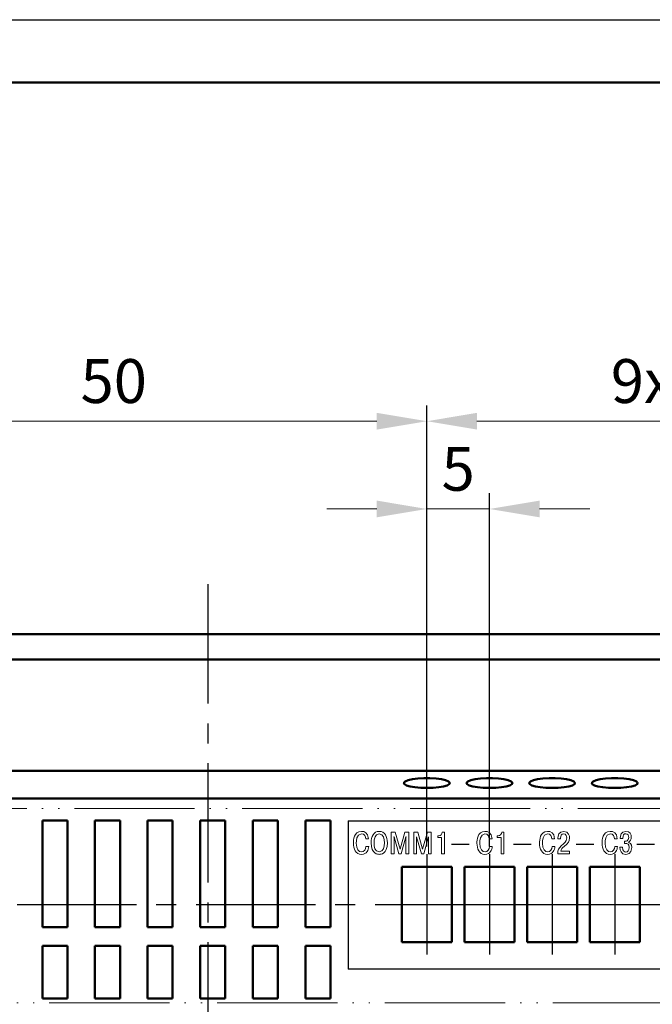
# Model space of a CAD drawing. Units: millimetres. Extents: x -174 to 420, y 0 to 420.
# Drawn here: x -50 to 0, y 341 to 420 of the extents above; entities that cross this region are included whole.
import ezdxf
from ezdxf.lldxf.tags import DXFTag

# ---------------------------------------------------------------- set-up
doc = ezdxf.new("R2010")
doc.units = ezdxf.units.MM
doc.linetypes.add('ACAD_ISO05W100', pattern=[33, 24, -3, 0, -3, 0, -3])
doc.linetypes.add('осевая2', pattern=[28.575, 19.05, -3.175, 3.175, -3.175])
for name, color, linetype in [('axis', 1, 'осевая2'), ('text', 7, 'Continuous'), ('ФОРМАТ', 7, 'Continuous')]:
    doc.layers.add(name, color=color, linetype=linetype)
for name, color, linetype, lineweight in [('help', 4, 'New Line1', 15), ('main', 5, 'Continuous', 50), ('size', 7, 'Continuous', 13)]:
    doc.layers.add(name, color=color, linetype=linetype, lineweight=lineweight)
doc.styles.add('GOST', font='GOST.shx', dxfattribs={"width": 0.8, "oblique": 15, "height": 3.5})
tags = doc.linetypes.add('New Line1', pattern=[0.8, 0.5, -0.3]).pattern_tags.tags
tags[6:7] = [DXFTag(74, 4), DXFTag(75, 0), DXFTag(340, '0'), DXFTag(46, 1.0), DXFTag(50, 0.0), DXFTag(44, 0.0), DXFTag(45, 0.0)]
tags[4:5] = [DXFTag(74, 4), DXFTag(75, 0), DXFTag(340, '0'), DXFTag(46, 1.0), DXFTag(50, 0.0), DXFTag(44, 0.0), DXFTag(45, 0.0)]
doc.dimstyles.new('ISO-25', dxfattribs={"dimtxt": 3.5, "dimasz": 4, "dimexe": 1.25, "dimexo": 0.625, "dimgap": 1, "dimtad": 1, "dimdec": 1, "dimrnd": 0.5, "dimtxsty": 'GOST', "dimcen": 2.5, "dimclrd": 256, "dimclre": 256, "dimclrt": 256, "dimadec": 0, "dimazin": 2, "dimtfac": 1, "dimtdec": 1, "dimtmove": 0, "dimatfit": 1, "dimfxl": 1, "dimlwd": -1, "dimarcsym": 0})

# ---------------------------------------------------------------- blocks, each defined once
blk = doc.blocks.new('*D9')
at = {"layer": 'Defpoints', "color": 0}
for p in [(-12.728, 380.962), (-17.728, 353.412), (-12.728, 353.412)]:
    blk.add_point(p, dxfattribs=at)
at = {"layer": 'size', "lineweight": -2, "ltscale": 5}
for p, q in [((-17.728, 354.037), (-17.728, 382.212)), ((-12.728, 354.037), (-12.728, 382.212))]:
    blk.add_line(p, q, dxfattribs=at)
at = {"layer": 'size', "ltscale": 5}
for p, q in [((-21.728, 380.962), (-25.728, 380.962)), ((-17.728, 380.962), (-12.728, 380.962)), ((-8.728, 380.962), (-4.728, 380.962))]:
    blk.add_line(p, q, dxfattribs=at)
at = {"layer": 'size'}
for points in [[(-21.728, 380.296), (-21.728, 381.629), (-17.728, 380.962)], [(-8.728, 381.629), (-8.728, 380.296), (-12.728, 380.962)]]:
    blk.add_solid(points, dxfattribs=at)
at = {"layer": 'size', "ltscale": 100, "insert": (-15.228, 383.712), "char_height": 3.5, "attachment_point": 5, "style": 'GOST'}
blk.add_mtext('5', dxfattribs=at)
blk = doc.blocks.new('*D10')
at = {"layer": 'Defpoints', "color": 0}
for p in [(-17.728, 387.962), (-17.728, 353.412), (27.272, 353.412)]:
    blk.add_point(p, dxfattribs=at)
at = {"layer": 'size', "lineweight": -2, "ltscale": 5}
for p, q in [((-17.728, 354.037), (-17.728, 389.212)), ((27.272, 354.037), (27.272, 389.212))]:
    blk.add_line(p, q, dxfattribs=at)
at = {"layer": 'size', "ltscale": 5}
blk.add_line((23.272, 387.962), (-13.728, 387.962), dxfattribs=at)
at = {"layer": 'size'}
for points in [[(-13.728, 388.629), (-13.728, 387.296), (-17.728, 387.962)], [(23.272, 387.296), (23.272, 388.629), (27.272, 387.962)]]:
    blk.add_solid(points, dxfattribs=at)
at = {"layer": 'size', "ltscale": 100, "insert": (4.772, 390.712), "char_height": 3.5, "attachment_point": 5, "style": 'GOST'}
blk.add_mtext('9х5=45', dxfattribs=at)
blk = doc.blocks.new('*D28')
at = {"layer": 'Defpoints', "color": 0}
for p in [(-17.728, 387.962), (-67.728, 353.412), (-17.728, 353.412)]:
    blk.add_point(p, dxfattribs=at)
at = {"layer": 'size', "lineweight": -2, "ltscale": 5}
for p, q in [((-67.728, 354.037), (-67.728, 389.212)), ((-17.728, 354.037), (-17.728, 389.212))]:
    blk.add_line(p, q, dxfattribs=at)
at = {"layer": 'size', "ltscale": 5}
blk.add_line((-63.728, 387.962), (-21.728, 387.962), dxfattribs=at)
at = {"layer": 'size'}
for points in [[(-63.728, 388.629), (-63.728, 387.296), (-67.728, 387.962)], [(-21.728, 387.296), (-21.728, 388.629), (-17.728, 387.962)]]:
    blk.add_solid(points, dxfattribs=at)
at = {"layer": 'size', "ltscale": 100, "insert": (-42.728, 390.712), "char_height": 3.5, "attachment_point": 5, "style": 'GOST'}
blk.add_mtext('50', dxfattribs=at)

msp = doc.modelspace()

# ---------------------------------------------------------------- linework, layer by layer
at = {"layer": 'axis', "ltscale": 0.5}
for p, q in [((-35.228, 374.962), (-35.228, 306.962)), ((-64.728, 349.412), (-20.728, 349.412))]:
    msp.add_line(p, q, dxfattribs=at)
at = {"layer": 'axis'}
for p, q in [((-17.728, 353.412), (-17.728, 345.412)), ((-12.728, 353.412), (-12.728, 345.412)), ((-7.728, 353.412), (-7.728, 345.412)), ((-2.728, 353.412), (-2.728, 345.412)), ((-20.728, 349.412), (-14.728, 349.412)), ((-15.728, 349.412), (-9.728, 349.412)), ((-10.728, 349.412), (-4.728, 349.412)), ((-5.728, 349.412), (0.272, 349.412)), ((-0.728, 349.412), (5.272, 349.412))]:
    msp.add_line(p, q, dxfattribs=at)
at = {"layer": 'help', "linetype": 'ACAD_ISO05W100', "ltscale": 0.4}
for p, q in [((-112.871, 357.071), (42.129, 357.071)), ((42.129, 341.571), (-112.871, 341.571))]:
    msp.add_line(p, q, dxfattribs=at)
at = {"layer": 'help', "color": 4, "lineweight": 25, "ltscale": 7}
for p, q in [((-24.009, 356.086), (34.417, 356.086)), ((-24.009, 356.086), (-24.009, 344.238)), ((34.417, 344.238), (-24.009, 344.238))]:
    msp.add_line(p, q, dxfattribs=at)
at = {"layer": 'main'}
for p, q in [((-113.728, 370.962), (43.272, 370.962)), ((-113.728, 368.962), (43.272, 368.962)), ((-113.728, 360.062), (43.272, 360.062)), ((-113.728, 357.869), (43.272, 357.869)), ((-48.428, 356.106), (-48.428, 347.606)), ((-46.428, 356.106), (-48.428, 356.106)), ((-46.428, 347.606), (-46.428, 356.106)), ((-44.228, 356.106), (-44.228, 347.606)), ((-42.228, 356.106), (-44.228, 356.106)), ((-42.228, 347.606), (-42.228, 356.106)), ((-40.028, 347.606), (-40.028, 356.106)), ((-40.028, 356.106), (-38.028, 356.106)), ((-38.028, 356.106), (-38.028, 347.606)), ((-35.828, 347.606), (-35.828, 356.106)), ((-35.828, 356.106), (-33.828, 356.106)), ((-33.828, 356.106), (-33.828, 347.606)), ((-31.628, 356.106), (-31.628, 347.606)), ((-29.628, 356.106), (-31.628, 356.106)), ((-29.628, 347.606), (-29.628, 356.106)), ((-27.428, 356.106), (-27.428, 347.606)), ((-25.428, 356.106), (-27.428, 356.106)), ((-25.428, 347.606), (-25.428, 356.106)), ((-19.728, 352.412), (-19.728, 346.412)), ((-15.728, 352.412), (-19.728, 352.412)), ((-15.728, 346.412), (-15.728, 352.412)), ((-14.728, 352.412), (-14.728, 346.412)), ((-10.728, 352.412), (-14.728, 352.412)), ((-10.728, 346.412), (-10.728, 352.412)), ((-9.728, 352.412), (-9.728, 346.412)), ((-5.728, 352.412), (-9.728, 352.412)), ((-5.728, 346.412), (-5.728, 352.412)), ((-0.728, 352.412), (-4.728, 352.412)), ((-4.728, 352.412), (-4.728, 346.412)), ((-0.728, 346.412), (-0.728, 352.412)), ((-48.428, 347.606), (-46.428, 347.606)), ((-44.228, 347.606), (-42.228, 347.606)), ((-38.028, 347.606), (-40.028, 347.606)), ((-33.828, 347.606), (-35.828, 347.606)), ((-31.628, 347.606), (-29.628, 347.606)), ((-27.428, 347.606), (-25.428, 347.606)), ((-46.428, 346.106), (-48.428, 346.106)), ((-48.428, 346.106), (-48.428, 341.906)), ((-46.428, 341.906), (-46.428, 346.106)), ((-44.228, 346.106), (-44.228, 341.906)), ((-42.228, 346.106), (-44.228, 346.106)), ((-42.228, 341.906), (-42.228, 346.106)), ((-40.028, 341.906), (-40.028, 346.106)), ((-40.028, 346.106), (-38.028, 346.106)), ((-38.028, 346.106), (-38.028, 341.906)), ((-35.828, 341.906), (-35.828, 346.106)), ((-35.828, 346.106), (-33.828, 346.106)), ((-33.828, 346.106), (-33.828, 341.906)), ((-29.628, 346.106), (-31.628, 346.106)), ((-31.628, 346.106), (-31.628, 341.906)), ((-29.628, 341.906), (-29.628, 346.106)), ((-27.428, 346.106), (-27.428, 341.906)), ((-25.428, 346.106), (-27.428, 346.106)), ((-25.428, 341.906), (-25.428, 346.106)), ((-19.728, 346.412), (-15.728, 346.412)), ((-14.728, 346.412), (-10.728, 346.412)), ((-9.728, 346.412), (-5.728, 346.412)), ((-4.728, 346.412), (-0.728, 346.412)), ((-48.428, 341.906), (-46.428, 341.906)), ((-44.228, 341.906), (-42.228, 341.906)), ((-38.028, 341.906), (-40.028, 341.906)), ((-33.828, 341.906), (-35.828, 341.906)), ((-31.628, 341.906), (-29.628, 341.906)), ((-27.428, 341.906), (-25.428, 341.906))]:
    msp.add_line(p, q, dxfattribs=at)
at = {"layer": 'main', "flags": 128}
for points in [[(-17.728, 358.7), (-17.234, 358.715), (-16.777, 358.757), (-16.39, 358.824), (-16.103, 358.911), (-15.936, 359.011), (-15.902, 359.116), (-16.003, 359.22), (-16.233, 359.314), (-16.573, 359.392), (-16.999, 359.447), (-17.479, 359.476), (-17.977, 359.476), (-18.457, 359.447), (-18.883, 359.392), (-19.223, 359.314), (-19.452, 359.22), (-19.554, 359.116), (-19.52, 359.011), (-19.353, 358.911), (-19.065, 358.824), (-18.679, 358.757), (-18.222, 358.715), (-17.728, 358.7)], [(-12.728, 358.7), (-12.234, 358.715), (-11.777, 358.757), (-11.39, 358.824), (-11.103, 358.911), (-10.936, 359.011), (-10.902, 359.116), (-11.003, 359.22), (-11.233, 359.314), (-11.573, 359.392), (-11.999, 359.447), (-12.479, 359.476), (-12.977, 359.476), (-13.457, 359.447), (-13.883, 359.392), (-14.223, 359.314), (-14.452, 359.22), (-14.554, 359.116), (-14.52, 359.011), (-14.353, 358.911), (-14.065, 358.824), (-13.679, 358.757), (-13.222, 358.715), (-12.728, 358.7)], [(-7.728, 358.7), (-7.234, 358.715), (-6.777, 358.757), (-6.39, 358.824), (-6.103, 358.911), (-5.936, 359.011), (-5.902, 359.116), (-6.003, 359.22), (-6.233, 359.314), (-6.573, 359.392), (-6.999, 359.447), (-7.479, 359.476), (-7.977, 359.476), (-8.457, 359.447), (-8.883, 359.392), (-9.223, 359.314), (-9.452, 359.22), (-9.554, 359.116), (-9.52, 359.011), (-9.353, 358.911), (-9.065, 358.824), (-8.679, 358.757), (-8.222, 358.715), (-7.728, 358.7)], [(-2.728, 358.7), (-2.234, 358.715), (-1.777, 358.757), (-1.39, 358.824), (-1.103, 358.911), (-0.936, 359.011), (-0.902, 359.116), (-1.003, 359.22), (-1.233, 359.314), (-1.573, 359.392), (-1.999, 359.447), (-2.479, 359.476), (-2.977, 359.476), (-3.457, 359.447), (-3.883, 359.392), (-4.223, 359.314), (-4.452, 359.22), (-4.554, 359.116), (-4.52, 359.011), (-4.353, 358.911), (-4.065, 358.824), (-3.679, 358.757), (-3.222, 358.715), (-2.728, 358.7)]]:
    msp.add_lwpolyline(points, dxfattribs=at)
at = {"layer": 'text', "color": 7, "lineweight": 9}
for points, knots in [([(-22.592, 354.031), (-22.604, 353.806), (-22.733, 353.601), (-22.943, 353.601), (-22.943, 353.601), (-23.16, 353.601), (-23.365, 353.811), (-23.365, 354.303), (-23.365, 354.303), (-23.365, 354.453), (-23.355, 355.044), (-22.955, 355.044), (-22.955, 355.044), (-22.688, 355.044), (-22.624, 354.811), (-22.609, 354.653), (-22.609, 354.653), (-22.609, 354.653), (-22.39, 354.653), (-22.39, 354.653), (-22.39, 354.653), (-22.422, 355.14), (-22.72, 355.239), (-22.955, 355.239), (-22.955, 355.239), (-23.575, 355.239), (-23.595, 354.508), (-23.595, 354.293), (-23.595, 354.293), (-23.595, 353.848), (-23.427, 353.406), (-22.95, 353.406), (-22.95, 353.406), (-22.506, 353.406), (-22.397, 353.787), (-22.372, 354.031), (-22.372, 354.031), (-22.372, 354.031), (-22.592, 354.031), (-22.592, 354.031)], [0, 0, 0, 0, 0.090909, 0.090909, 0.090909, 0.090909, 0.181818, 0.181818, 0.181818, 0.181818, 0.272727, 0.272727, 0.272727, 0.272727, 0.363636, 0.363636, 0.363636, 0.363636, 0.454545, 0.454545, 0.454545, 0.454545, 0.545455, 0.545455, 0.545455, 0.545455, 0.636364, 0.636364, 0.636364, 0.636364, 0.727273, 0.727273, 0.727273, 0.727273, 0.818182, 0.818182, 0.818182, 0.818182, 1, 1, 1, 1]), ([(-22.176, 354.323), (-22.176, 353.423), (-21.632, 353.406), (-21.529, 353.406), (-21.529, 353.406), (-21.425, 353.406), (-20.882, 353.423), (-20.882, 354.323), (-20.882, 354.323), (-20.882, 354.811), (-21.069, 355.239), (-21.529, 355.239), (-21.529, 355.239), (-21.988, 355.239), (-22.176, 354.811), (-22.176, 354.323)], [0, 0, 0, 0, 0.2, 0.2, 0.2, 0.2, 0.4, 0.4, 0.4, 0.4, 0.6, 0.6, 0.6, 0.6, 1, 1, 1, 1]), ([(-19.964, 353.458), (-19.964, 353.458), (-19.781, 353.458), (-19.781, 353.458), (-19.781, 353.458), (-19.781, 353.458), (-19.396, 354.807), (-19.396, 354.807), (-19.396, 354.807), (-19.396, 354.807), (-19.389, 354.807), (-19.389, 354.807), (-19.389, 354.807), (-19.389, 354.807), (-19.396, 354.713), (-19.396, 354.713), (-19.396, 354.713), (-19.396, 354.713), (-19.396, 353.458), (-19.396, 353.458), (-19.396, 353.458), (-19.396, 353.458), (-19.176, 353.458), (-19.176, 353.458), (-19.176, 353.458), (-19.176, 353.458), (-19.176, 355.187), (-19.176, 355.187), (-19.176, 355.187), (-19.176, 355.187), (-19.483, 355.187), (-19.483, 355.187), (-19.483, 355.187), (-19.483, 355.187), (-19.873, 353.811), (-19.873, 353.811), (-19.873, 353.811), (-19.873, 353.811), (-20.263, 355.187), (-20.263, 355.187), (-20.263, 355.187), (-20.263, 355.187), (-20.569, 355.187), (-20.569, 355.187), (-20.569, 355.187), (-20.569, 355.187), (-20.569, 353.458), (-20.569, 353.458), (-20.569, 353.458), (-20.569, 353.458), (-20.349, 353.458), (-20.349, 353.458), (-20.349, 353.458), (-20.349, 353.458), (-20.349, 354.713), (-20.349, 354.713), (-20.349, 354.713), (-20.349, 354.713), (-20.357, 354.807), (-20.357, 354.807), (-20.357, 354.807), (-20.357, 354.807), (-20.349, 354.807), (-20.349, 354.807), (-20.349, 354.807), (-20.349, 354.807), (-19.964, 353.458), (-19.964, 353.458)], [0, 0, 0, 0, 0.055556, 0.055556, 0.055556, 0.055556, 0.111111, 0.111111, 0.111111, 0.111111, 0.166667, 0.166667, 0.166667, 0.166667, 0.222222, 0.222222, 0.222222, 0.222222, 0.277778, 0.277778, 0.277778, 0.277778, 0.333333, 0.333333, 0.333333, 0.333333, 0.388889, 0.388889, 0.388889, 0.388889, 0.444444, 0.444444, 0.444444, 0.444444, 0.5, 0.5, 0.5, 0.5, 0.555556, 0.555556, 0.555556, 0.555556, 0.611111, 0.611111, 0.611111, 0.611111, 0.666667, 0.666667, 0.666667, 0.666667, 0.722222, 0.722222, 0.722222, 0.722222, 0.777778, 0.777778, 0.777778, 0.777778, 0.833333, 0.833333, 0.833333, 0.833333, 0.888889, 0.888889, 0.888889, 0.888889, 1, 1, 1, 1]), ([(-18.16, 353.458), (-18.16, 353.458), (-17.977, 353.458), (-17.977, 353.458), (-17.977, 353.458), (-17.977, 353.458), (-17.592, 354.807), (-17.592, 354.807), (-17.592, 354.807), (-17.592, 354.807), (-17.585, 354.807), (-17.585, 354.807), (-17.585, 354.807), (-17.585, 354.807), (-17.592, 354.713), (-17.592, 354.713), (-17.592, 354.713), (-17.592, 354.713), (-17.592, 353.458), (-17.592, 353.458), (-17.592, 353.458), (-17.592, 353.458), (-17.372, 353.458), (-17.372, 353.458), (-17.372, 353.458), (-17.372, 353.458), (-17.372, 355.187), (-17.372, 355.187), (-17.372, 355.187), (-17.372, 355.187), (-17.678, 355.187), (-17.678, 355.187), (-17.678, 355.187), (-17.678, 355.187), (-18.069, 353.811), (-18.069, 353.811), (-18.069, 353.811), (-18.069, 353.811), (-18.459, 355.187), (-18.459, 355.187), (-18.459, 355.187), (-18.459, 355.187), (-18.765, 355.187), (-18.765, 355.187), (-18.765, 355.187), (-18.765, 355.187), (-18.765, 353.458), (-18.765, 353.458), (-18.765, 353.458), (-18.765, 353.458), (-18.545, 353.458), (-18.545, 353.458), (-18.545, 353.458), (-18.545, 353.458), (-18.545, 354.713), (-18.545, 354.713), (-18.545, 354.713), (-18.545, 354.713), (-18.553, 354.807), (-18.553, 354.807), (-18.553, 354.807), (-18.553, 354.807), (-18.545, 354.807), (-18.545, 354.807), (-18.545, 354.807), (-18.545, 354.807), (-18.16, 353.458), (-18.16, 353.458)], [0, 0, 0, 0, 0.055556, 0.055556, 0.055556, 0.055556, 0.111111, 0.111111, 0.111111, 0.111111, 0.166667, 0.166667, 0.166667, 0.166667, 0.222222, 0.222222, 0.222222, 0.222222, 0.277778, 0.277778, 0.277778, 0.277778, 0.333333, 0.333333, 0.333333, 0.333333, 0.388889, 0.388889, 0.388889, 0.388889, 0.444444, 0.444444, 0.444444, 0.444444, 0.5, 0.5, 0.5, 0.5, 0.555556, 0.555556, 0.555556, 0.555556, 0.611111, 0.611111, 0.611111, 0.611111, 0.666667, 0.666667, 0.666667, 0.666667, 0.722222, 0.722222, 0.722222, 0.722222, 0.777778, 0.777778, 0.777778, 0.777778, 0.833333, 0.833333, 0.833333, 0.833333, 0.888889, 0.888889, 0.888889, 0.888889, 1, 1, 1, 1]), ([(-16.852, 354.757), (-16.852, 354.757), (-16.551, 354.757), (-16.551, 354.757), (-16.551, 354.757), (-16.551, 354.757), (-16.551, 353.458), (-16.551, 353.458), (-16.551, 353.458), (-16.551, 353.458), (-16.331, 353.458), (-16.331, 353.458), (-16.331, 353.458), (-16.331, 353.458), (-16.331, 355.187), (-16.331, 355.187), (-16.331, 355.187), (-16.331, 355.187), (-16.499, 355.187), (-16.499, 355.187), (-16.499, 355.187), (-16.514, 355.019), (-16.63, 354.878), (-16.79, 354.878), (-16.79, 354.878), (-16.79, 354.878), (-16.852, 354.878), (-16.852, 354.878), (-16.852, 354.878), (-16.852, 354.878), (-16.852, 354.757), (-16.852, 354.757)], [0, 0, 0, 0, 0.111111, 0.111111, 0.111111, 0.111111, 0.222222, 0.222222, 0.222222, 0.222222, 0.333333, 0.333333, 0.333333, 0.333333, 0.444444, 0.444444, 0.444444, 0.444444, 0.555556, 0.555556, 0.555556, 0.555556, 0.666667, 0.666667, 0.666667, 0.666667, 0.777778, 0.777778, 0.777778, 0.777778, 1, 1, 1, 1]), ([(-12.729, 354.031), (-12.741, 353.806), (-12.87, 353.601), (-13.08, 353.601), (-13.08, 353.601), (-13.297, 353.601), (-13.502, 353.811), (-13.502, 354.303), (-13.502, 354.303), (-13.502, 354.453), (-13.492, 355.044), (-13.092, 355.044), (-13.092, 355.044), (-12.825, 355.044), (-12.761, 354.811), (-12.746, 354.653), (-12.746, 354.653), (-12.746, 354.653), (-12.527, 354.653), (-12.527, 354.653), (-12.527, 354.653), (-12.559, 355.14), (-12.857, 355.239), (-13.092, 355.239), (-13.092, 355.239), (-13.712, 355.239), (-13.732, 354.508), (-13.732, 354.293), (-13.732, 354.293), (-13.732, 353.848), (-13.564, 353.406), (-13.087, 353.406), (-13.087, 353.406), (-12.643, 353.406), (-12.534, 353.787), (-12.509, 354.031), (-12.509, 354.031), (-12.509, 354.031), (-12.729, 354.031), (-12.729, 354.031)], [0, 0, 0, 0, 0.090909, 0.090909, 0.090909, 0.090909, 0.181818, 0.181818, 0.181818, 0.181818, 0.272727, 0.272727, 0.272727, 0.272727, 0.363636, 0.363636, 0.363636, 0.363636, 0.454545, 0.454545, 0.454545, 0.454545, 0.545455, 0.545455, 0.545455, 0.545455, 0.636364, 0.636364, 0.636364, 0.636364, 0.727273, 0.727273, 0.727273, 0.727273, 0.818182, 0.818182, 0.818182, 0.818182, 1, 1, 1, 1]), ([(-12.105, 354.757), (-12.105, 354.757), (-11.804, 354.757), (-11.804, 354.757), (-11.804, 354.757), (-11.804, 354.757), (-11.804, 353.458), (-11.804, 353.458), (-11.804, 353.458), (-11.804, 353.458), (-11.584, 353.458), (-11.584, 353.458), (-11.584, 353.458), (-11.584, 353.458), (-11.584, 355.187), (-11.584, 355.187), (-11.584, 355.187), (-11.584, 355.187), (-11.752, 355.187), (-11.752, 355.187), (-11.752, 355.187), (-11.767, 355.019), (-11.883, 354.878), (-12.044, 354.878), (-12.044, 354.878), (-12.044, 354.878), (-12.105, 354.878), (-12.105, 354.878), (-12.105, 354.878), (-12.105, 354.878), (-12.105, 354.757), (-12.105, 354.757)], [0, 0, 0, 0, 0.111111, 0.111111, 0.111111, 0.111111, 0.222222, 0.222222, 0.222222, 0.222222, 0.333333, 0.333333, 0.333333, 0.333333, 0.444444, 0.444444, 0.444444, 0.444444, 0.555556, 0.555556, 0.555556, 0.555556, 0.666667, 0.666667, 0.666667, 0.666667, 0.777778, 0.777778, 0.777778, 0.777778, 1, 1, 1, 1]), ([(-7.729, 354.031), (-7.741, 353.806), (-7.87, 353.601), (-8.08, 353.601), (-8.08, 353.601), (-8.297, 353.601), (-8.502, 353.811), (-8.502, 354.303), (-8.502, 354.303), (-8.502, 354.453), (-8.492, 355.044), (-8.092, 355.044), (-8.092, 355.044), (-7.825, 355.044), (-7.761, 354.811), (-7.746, 354.653), (-7.746, 354.653), (-7.746, 354.653), (-7.527, 354.653), (-7.527, 354.653), (-7.527, 354.653), (-7.559, 355.14), (-7.857, 355.239), (-8.092, 355.239), (-8.092, 355.239), (-8.712, 355.239), (-8.732, 354.508), (-8.732, 354.293), (-8.732, 354.293), (-8.732, 353.848), (-8.564, 353.406), (-8.087, 353.406), (-8.087, 353.406), (-7.643, 353.406), (-7.534, 353.787), (-7.509, 354.031), (-7.509, 354.031), (-7.509, 354.031), (-7.729, 354.031), (-7.729, 354.031)], [0, 0, 0, 0, 0.090909, 0.090909, 0.090909, 0.090909, 0.181818, 0.181818, 0.181818, 0.181818, 0.272727, 0.272727, 0.272727, 0.272727, 0.363636, 0.363636, 0.363636, 0.363636, 0.454545, 0.454545, 0.454545, 0.454545, 0.545455, 0.545455, 0.545455, 0.545455, 0.636364, 0.636364, 0.636364, 0.636364, 0.727273, 0.727273, 0.727273, 0.727273, 0.818182, 0.818182, 0.818182, 0.818182, 1, 1, 1, 1]), ([(-6.347, 353.653), (-6.347, 353.653), (-7.041, 353.653), (-7.041, 353.653), (-7.041, 353.653), (-7.009, 353.819), (-6.9, 353.925), (-6.772, 354.031), (-6.772, 354.031), (-6.431, 354.315), (-6.342, 354.416), (-6.342, 354.715), (-6.342, 354.715), (-6.342, 354.849), (-6.372, 355.239), (-6.802, 355.239), (-6.802, 355.239), (-7.199, 355.239), (-7.273, 354.891), (-7.273, 354.688), (-7.273, 354.688), (-7.273, 354.688), (-7.273, 354.636), (-7.273, 354.636), (-7.273, 354.636), (-7.273, 354.636), (-7.058, 354.636), (-7.058, 354.636), (-7.058, 354.636), (-7.058, 354.636), (-7.058, 354.71), (-7.058, 354.71), (-7.058, 354.71), (-7.058, 354.876), (-6.984, 355.044), (-6.809, 355.044), (-6.809, 355.044), (-6.587, 355.044), (-6.565, 354.802), (-6.565, 354.713), (-6.565, 354.713), (-6.565, 354.399), (-6.762, 354.318), (-6.994, 354.095), (-6.994, 354.095), (-7.184, 353.913), (-7.276, 353.789), (-7.278, 353.458), (-7.278, 353.458), (-7.278, 353.458), (-6.347, 353.458), (-6.347, 353.458), (-6.347, 353.458), (-6.347, 353.458), (-6.347, 353.653), (-6.347, 353.653)], [0, 0, 0, 0, 0.066667, 0.066667, 0.066667, 0.066667, 0.133333, 0.133333, 0.133333, 0.133333, 0.2, 0.2, 0.2, 0.2, 0.266667, 0.266667, 0.266667, 0.266667, 0.333333, 0.333333, 0.333333, 0.333333, 0.4, 0.4, 0.4, 0.4, 0.466667, 0.466667, 0.466667, 0.466667, 0.533333, 0.533333, 0.533333, 0.533333, 0.6, 0.6, 0.6, 0.6, 0.666667, 0.666667, 0.666667, 0.666667, 0.733333, 0.733333, 0.733333, 0.733333, 0.8, 0.8, 0.8, 0.8, 0.866667, 0.866667, 0.866667, 0.866667, 1, 1, 1, 1]), ([(-2.729, 354.031), (-2.741, 353.806), (-2.87, 353.601), (-3.08, 353.601), (-3.08, 353.601), (-3.297, 353.601), (-3.502, 353.811), (-3.502, 354.303), (-3.502, 354.303), (-3.502, 354.453), (-3.492, 355.044), (-3.092, 355.044), (-3.092, 355.044), (-2.825, 355.044), (-2.761, 354.811), (-2.746, 354.653), (-2.746, 354.653), (-2.746, 354.653), (-2.527, 354.653), (-2.527, 354.653), (-2.527, 354.653), (-2.559, 355.14), (-2.857, 355.239), (-3.092, 355.239), (-3.092, 355.239), (-3.712, 355.239), (-3.732, 354.508), (-3.732, 354.293), (-3.732, 354.293), (-3.732, 353.848), (-3.564, 353.406), (-3.087, 353.406), (-3.087, 353.406), (-2.643, 353.406), (-2.534, 353.787), (-2.509, 354.031), (-2.509, 354.031), (-2.509, 354.031), (-2.729, 354.031), (-2.729, 354.031)], [0, 0, 0, 0, 0.090909, 0.090909, 0.090909, 0.090909, 0.181818, 0.181818, 0.181818, 0.181818, 0.272727, 0.272727, 0.272727, 0.272727, 0.363636, 0.363636, 0.363636, 0.363636, 0.454545, 0.454545, 0.454545, 0.454545, 0.545455, 0.545455, 0.545455, 0.545455, 0.636364, 0.636364, 0.636364, 0.636364, 0.727273, 0.727273, 0.727273, 0.727273, 0.818182, 0.818182, 0.818182, 0.818182, 1, 1, 1, 1]), ([(-2.323, 353.984), (-2.315, 353.713), (-2.221, 353.406), (-1.841, 353.406), (-1.841, 353.406), (-1.769, 353.406), (-1.367, 353.418), (-1.367, 353.94), (-1.367, 353.94), (-1.367, 354.246), (-1.54, 354.345), (-1.658, 354.367), (-1.658, 354.367), (-1.658, 354.367), (-1.658, 354.387), (-1.658, 354.387), (-1.658, 354.387), (-1.486, 354.436), (-1.404, 354.602), (-1.404, 354.765), (-1.404, 354.765), (-1.404, 354.994), (-1.515, 355.239), (-1.844, 355.239), (-1.844, 355.239), (-2.219, 355.239), (-2.293, 354.903), (-2.291, 354.661), (-2.291, 354.661), (-2.291, 354.661), (-2.083, 354.661), (-2.083, 354.661), (-2.083, 354.661), (-2.081, 354.957), (-1.992, 355.053), (-1.849, 355.053), (-1.849, 355.053), (-1.663, 355.053), (-1.611, 354.883), (-1.611, 354.755), (-1.611, 354.755), (-1.611, 354.458), (-1.836, 354.456), (-1.9, 354.456), (-1.9, 354.456), (-1.9, 354.456), (-1.952, 354.456), (-1.952, 354.456), (-1.952, 354.456), (-1.952, 354.456), (-1.952, 354.268), (-1.952, 354.268), (-1.952, 354.268), (-1.952, 354.268), (-1.829, 354.268), (-1.829, 354.268), (-1.829, 354.268), (-1.74, 354.268), (-1.577, 354.244), (-1.577, 353.957), (-1.577, 353.957), (-1.577, 353.73), (-1.668, 353.592), (-1.853, 353.592), (-1.853, 353.592), (-1.928, 353.592), (-2.091, 353.626), (-2.11, 353.984), (-2.11, 353.984), (-2.11, 353.984), (-2.323, 353.984), (-2.323, 353.984)], [0, 0, 0, 0, 0.052632, 0.052632, 0.052632, 0.052632, 0.105263, 0.105263, 0.105263, 0.105263, 0.157895, 0.157895, 0.157895, 0.157895, 0.210526, 0.210526, 0.210526, 0.210526, 0.263158, 0.263158, 0.263158, 0.263158, 0.315789, 0.315789, 0.315789, 0.315789, 0.368421, 0.368421, 0.368421, 0.368421, 0.421053, 0.421053, 0.421053, 0.421053, 0.473684, 0.473684, 0.473684, 0.473684, 0.526316, 0.526316, 0.526316, 0.526316, 0.578947, 0.578947, 0.578947, 0.578947, 0.631579, 0.631579, 0.631579, 0.631579, 0.684211, 0.684211, 0.684211, 0.684211, 0.736842, 0.736842, 0.736842, 0.736842, 0.789474, 0.789474, 0.789474, 0.789474, 0.842105, 0.842105, 0.842105, 0.842105, 0.894737, 0.894737, 0.894737, 0.894737, 1, 1, 1, 1]), ([(-21.946, 354.323), (-21.946, 354.624), (-21.867, 355.044), (-21.529, 355.044), (-21.529, 355.044), (-21.19, 355.044), (-21.111, 354.624), (-21.111, 354.323), (-21.111, 354.323), (-21.111, 354.048), (-21.176, 353.601), (-21.529, 353.601), (-21.529, 353.601), (-21.882, 353.601), (-21.946, 354.048), (-21.946, 354.323)], [0, 0, 0, 0, 0.2, 0.2, 0.2, 0.2, 0.4, 0.4, 0.4, 0.4, 0.6, 0.6, 0.6, 0.6, 1, 1, 1, 1])]:
    msp.add_open_spline(points, degree=3, knots=knots, dxfattribs=at)
at = {"layer": 'text', "color": 7, "lineweight": 30}
for points in [[(-15.758, 354.23), (-15.758, 354.23), (-14.358, 354.23), (-14.358, 354.23)], [(-10.808, 354.23), (-10.808, 354.23), (-9.408, 354.23), (-9.408, 354.23)], [(-5.808, 354.23), (-5.808, 354.23), (-4.408, 354.23), (-4.408, 354.23)], [(-0.958, 354.23), (-0.958, 354.23), (0.442, 354.23), (0.442, 354.23)]]:
    msp.add_open_spline(points, degree=3, dxfattribs=at)
at = {"layer": 'ФОРМАТ'}
msp.add_line((-174.016, 419.997), (419.984, 419.997), dxfattribs=at)
at = {"layer": 'ФОРМАТ', "lineweight": 50}
msp.add_line((414.984, 414.997), (-154.016, 414.997), dxfattribs=at)

# ---------------------------------------------------------------- dimensions: what is measured, and where the dimension line sits
at = {"layer": 'size', "ltscale": 5}
for base, p1, p2, picture, middle in [((-17.728, 387.962), (-67.728, 353.412), (-17.728, 353.412), '*D28', (-42.728, 390.712)), ((-12.728, 380.962), (-17.728, 353.412), (-12.728, 353.412), '*D9', (-15.228, 383.712))]:
    dim = msp.add_linear_dim(base=base, p1=p1, p2=p2, dimstyle='ISO-25', dxfattribs=at)
    dim.commit()
    dim.dimension.update_dxf_attribs({"geometry": picture, "text_midpoint": middle})
dim = msp.add_linear_dim(base=(-17.728, 387.962), p1=(27.272, 353.412), p2=(-17.728, 353.412), text='9х5=45', dimstyle='ISO-25', dxfattribs=at)
dim.commit()
dim.dimension.update_dxf_attribs({"geometry": '*D10', "text_midpoint": (4.772, 390.712)})

doc.saveas('drawing.dxf')
